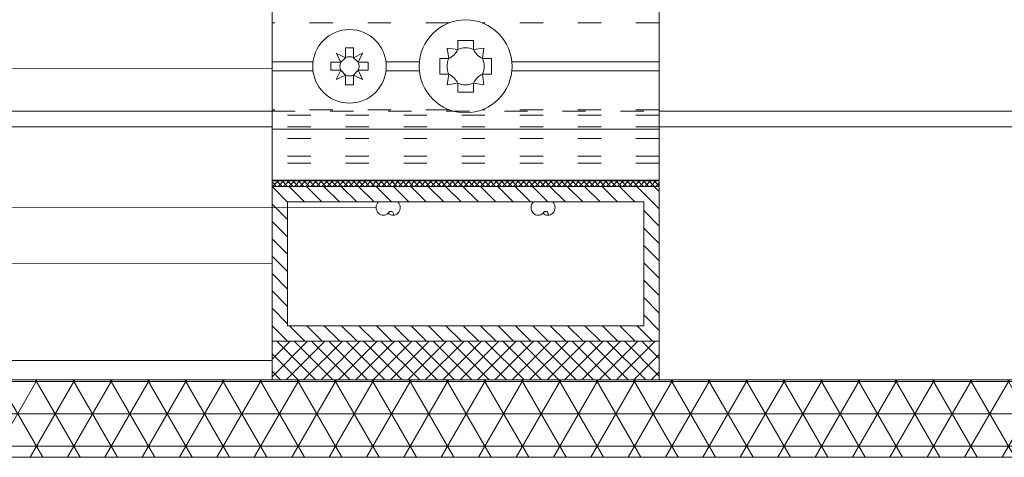
# Model space of a CAD drawing. Units: millimetres. Extents: x -1685 to 11890, y 4 to 6486.
# Drawn here: x 5888 to 6016, y 209 to 266 of the extents above; entities that cross this region are included whole.
import ezdxf

# ---------------------------------------------------------------- set-up
doc = ezdxf.new("R2010")
doc.units = ezdxf.units.MM
doc.linetypes.add('ACAD_ISO03W100', pattern=[30, 12, -18])
doc.linetypes.add('AUSGEZOGEN', pattern=[0])
for name, color, linetype, lineweight in [('Backrail', 11, 'AUSGEZOGEN', 13), ('Fassadenniet', 163, 'Continuous', 5), ('Kleber', 253, 'Continuous', 5), ('Legende', 251, 'Continuous', 5), ('PV-Modul', 251, 'Continuous', 13), ('PV-Modul-Schraffur', 251, 'Continuous', 5), ('Systemhänger', 11, 'AUSGEZOGEN', 13)]:
    doc.layers.add(name, color=color, linetype=linetype, lineweight=lineweight)

# ---------------------------------------------------------------- blocks, each defined once
blk = doc.blocks.new('A$C3c10ab1a')
at = {"layer": 'Kleber'}
h = blk.add_hatch(dxfattribs=at)
h.set_pattern_fill('ANSI37', color=256, scale=0.5, angle=-90)
h.set_pattern_definition([(315, (1295.3484, 4652.7673), (1.122532, 1.122532), []), (45, (1295.3484, 4652.7673), (-1.122532, 1.122532), [])])
h.paths.add_polyline_path([(-25, 0), (-25, -5), (25, -5), (25, 0)])
blk.add_lwpolyline([(25, 0), (-25, 0), (-25, -5), (25, -5)], close=True, dxfattribs=at)
blk = doc.blocks.new('A$Cfb1a2b8c')
at = {"layer": 'Backrail'}
h = blk.add_hatch(dxfattribs=at)
h.set_pattern_fill('ANSI31', color=256, scale=0.5, angle=90)
h.set_pattern_definition([(135, (-5904.7973, -134.3287), (-1.122532, -1.122532), [])])
h.paths.add_polyline_path([(25, 0), (-25, 0), (-25, -20), (25, -20)])
h.paths.add_polyline_path([(-23, -2), (23, -2), (23, -18), (-23, -18)], flags=16)
for points in [[(-25, 0), (25, 0), (25, -20), (-25, -20)], [(-23, -2), (23, -2), (23, -18), (-23, -18)]]:
    blk.add_lwpolyline(points, close=True, dxfattribs=at)
blk = doc.blocks.new('A$Cfc3f0b7c')
at = {"layer": 'PV-Modul-Schraffur'}
h = blk.add_hatch(dxfattribs=at)
h.set_pattern_fill('NET3', color=256, scale=1.317)
h.set_pattern_definition([(0, (-1332.7047, -224.3286), (9e-16, 4.181475), []), (60, (-1332.7047, -224.3286), (-3.621264, 2.090738), []), (120, (-1332.7047, -224.3286), (-3.621264, -2.090737), [])])
h.paths.add_polyline_path([(91, -10), (91, 0), (-91, 0), (-91, -10)])
at = {"layer": 'PV-Modul'}
for points in [[(91, 0), (-91, 0)], [(-91, -10), (91, -10)]]:
    blk.add_lwpolyline(points, dxfattribs=at)
blk = doc.blocks.new('A$C05c3ecba')
at = {"layer": 'Systemhänger'}
h = blk.add_hatch(dxfattribs=at)
h.set_pattern_fill('ANSI37', color=256, scale=4)
h.set_pattern_definition([(45, (11605.0038, -5839.55745), (-0.35355339, 0.35355339), []), (135, (11605.0038, -5839.55745), (-0.35355339, -0.35355339), [])])
h.paths.add_polyline_path([(-25, -14.7), (-25, -15.5), (25, -15.5), (25, -14.7)])
for p, q in [((-25, -14.8), (-25, 15.2)), ((-25, 15.2), (25, 15.2)), ((25, 15.2), (25, -14.8)), ((-25, 8.1), (25, 8.1)), ((1, 3.35), (-1, 3.35)), ((-1, 2.18), (-1, 3.35)), ((1, 2.18), (1, 3.35)), ((-16.7, 1.7), (-16.12, 0.52)), ((-15.51, 1.12), (-16.7, 1.7)), ((-15.51, 1.12), (-15.51, 2.4)), ((-14.48, 2.4), (-15.51, 2.4)), ((-14.48, 1.12), (-14.48, 2.4)), ((-13.3, 1.7), (-14.48, 1.12)), ((-13.88, 0.52), (-13.3, 1.7)), ((-1, 2.18), (-2.37, 2.37)), ((-2.37, 2.37), (-2.18, 1)), ((2.37, 2.37), (1, 2.18)), ((2.18, 1), (2.37, 2.37)), ((-25, 0.6), (-19.71, 0.6)), ((-17.4, -0.51), (-17.4, 0.52)), ((-16.12, 0.52), (-17.4, 0.52)), ((-16.12, 0.52), (-15.51, 1.12)), ((-13.88, 0.52), (-14.48, 1.12)), ((-13.88, 0.52), (-12.6, 0.52)), ((-12.6, -0.51), (-12.6, 0.52)), ((-10.29, 0.6), (-5.97, 0.6)), ((-2.18, 1), (-3.35, 1)), ((-3.35, -1), (-3.35, 1)), ((2.18, 1), (3.35, 1)), ((3.35, -1), (3.35, 1)), ((5.97, 0.6), (25, 0.6)), ((-25, -0.6), (-19.71, -0.6)), ((-16.12, -0.51), (-17.4, -0.51)), ((-16.12, -0.51), (-16.7, -1.7)), ((-16.7, -1.7), (-15.51, -1.12)), ((-16.12, -0.51), (-15.51, -1.12)), ((-15.51, -1.12), (-15.51, -2.4)), ((-13.88, -0.51), (-14.48, -1.12)), ((-14.48, -1.12), (-13.3, -1.7)), ((-14.48, -1.12), (-14.48, -2.4)), ((-13.3, -1.7), (-13.88, -0.51)), ((-13.88, -0.51), (-12.6, -0.51)), ((-10.29, -0.6), (-5.97, -0.6)), ((-2.18, -1), (-3.35, -1)), ((-2.18, -1), (-2.37, -2.37)), ((2.18, -1), (3.35, -1)), ((2.37, -2.37), (2.18, -1)), ((5.97, -0.6), (25, -0.6)), ((-14.48, -2.4), (-15.51, -2.4)), ((-2.37, -2.37), (-1, -2.18)), ((-1, -2.18), (-1, -3.35)), ((1, -2.18), (1, -3.35)), ((1, -2.18), (2.37, -2.37)), ((1, -3.35), (-1, -3.35)), ((-25, -8.1), (25, -8.1)), ((25, -14.8), (-25, -14.8))]:
    blk.add_line(p, q, dxfattribs=at)
at = {"layer": 'Systemhänger', "linetype": 'ACAD_ISO03W100', "ltscale": 0.25}
for p, q in [((25, 12.9), (-25, 12.9)), ((25, 10.2), (-25, 10.2)), ((25, 8.2), (-25, 8.2)), ((-2.15, 5.6), (-25, 5.6)), ((25, 5.6), (2.15, 5.6)), ((-2.15, -5.6), (-25, -5.6)), ((25, -5.6), (2.15, -5.6)), ((25, -9.3), (-25, -9.3)), ((25, -11.6), (-25, -11.6)), ((25, -12.5), (-25, -12.5))]:
    blk.add_line(p, q, dxfattribs=at)
at = {"layer": 'Systemhänger'}
blk.add_lwpolyline([(-25, -14.7), (25, -14.7), (25, -15.5), (-25, -15.5)], close=True, dxfattribs=at)
for centre, radius in [((0, 0), 6), ((-15, 0), 4.75)]:
    blk.add_circle(centre, radius, dxfattribs=at)
for centre, radius, start, end in [((-3.18, 3.18), 2.4, 294.6243, 335.3757), ((0, 0), 2.4, 65.3757, 114.6243), ((3.18, 3.18), 2.4, 204.6243, 245.3757), ((-15, 0), 1.24, 155.3757, 204.6243), ((-15, 0), 1.24, 65.3757, 114.6243), ((-15, 0), 1.24, 335.3757, 24.6243), ((0, 0), 2.4, 155.3757, 204.6243), ((0, 0), 2.4, 335.3757, 24.6243), ((-15, 0), 1.24, 245.3757, 294.6243), ((-3.18, -3.18), 2.4, 24.6243, 65.3757), ((3.18, -3.18), 2.4, 114.6243, 155.3757), ((0, 0), 2.4, 245.3757, 294.6243)]:
    blk.add_arc(centre, radius, start, end, dxfattribs=at)
blk = doc.blocks.new('A$C0230dceb')
at = {"layer": 'Systemhänger'}
for points in [[(0, -21), (46, -21)], [(96, -21), (182, -21)], [(0, -23), (46, -23)], [(96, -23), (182, -23)]]:
    blk.add_lwpolyline(points, dxfattribs=at)
at = {"layer": 'Systemhänger', "linetype": 'ACAD_ISO03W100', "ltscale": 0.25}
for points in [[(46, -21), (96, -21)], [(96, -21.5), (46, -21.5)], [(96, -23), (46, -23)]]:
    blk.add_lwpolyline(points, dxfattribs=at)
blk = doc.blocks.new('A$Cfe7c24d0')
at = {"layer": 'Fassadenniet'}
for points in [[(0, 0, -0.414214), (0, -1.48, -0.409512), (-1.25, -1.48)], [(-2.5, 0, 0.414214), (-2.5, -1.48, 0.409512), (-1.25, -1.48, -1.132371), (-0.62, -1.74)]]:
    blk.add_lwpolyline(points, format="xyb", dxfattribs=at)

msp = doc.modelspace()

# ---------------------------------------------------------------- linework, layer by layer
at = {"layer": 'Legende'}
for points in [[(5874.955, 259.329), (5920.955, 259.351)], [(5874.955, 241.359), (5934.398, 241.387)], [(5874.955, 234.115), (5920.954, 234.143)], [(5874.955, 221.615), (5920.955, 221.643)]]:
    msp.add_lwpolyline(points, dxfattribs=at)

# ---------------------------------------------------------------- block references
at = {"layer": 'Backrail'}
msp.add_blockref('A$Cfb1a2b8c', (5945.955, 244.129), dxfattribs=at)
at = {"layer": 'Fassadenniet'}
for p in [(5937.205, 242.129), (5957.205, 242.129)]:
    msp.add_blockref('A$Cfe7c24d0', p, dxfattribs=at)
at = {"layer": 'Kleber'}
msp.add_blockref('A$C3c10ab1a', (5945.955, 224.129), dxfattribs=at)
at = {"layer": 'PV-Modul'}
msp.add_blockref('A$Cfc3f0b7c', (5965.955, 219.129), dxfattribs=at)
at = {"layer": 'Systemhänger'}
for name, p in [('A$C0230dceb', (5874.955, 274.829)), ('A$C05c3ecba', (5945.955, 259.629))]:
    msp.add_blockref(name, p, dxfattribs=at)

doc.saveas('drawing.dxf')
